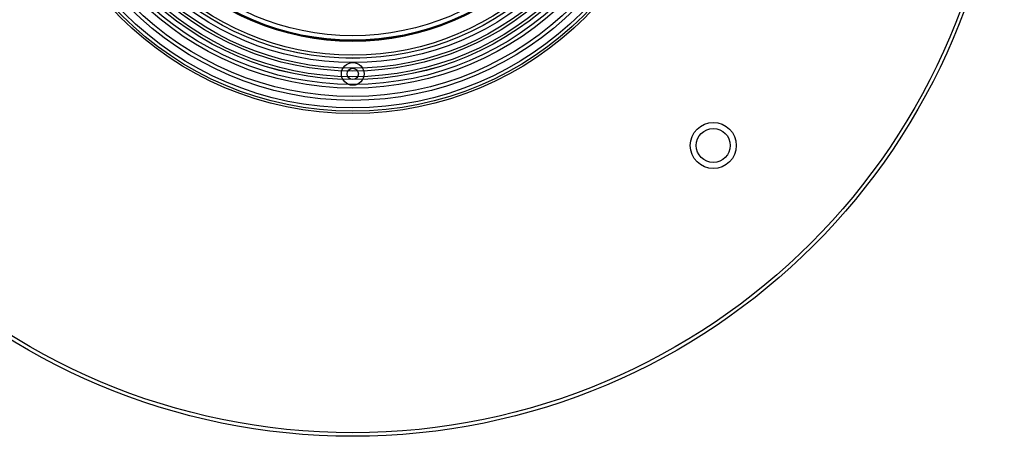
# Model space of a CAD drawing. Extents: x 1311 to 2525, y -330 to 376.
# Drawn here: x 1503 to 1676, y -195 to -121 of the extents above; entities that cross this region are included whole.
import ezdxf

# ---------------------------------------------------------------- set-up
doc = ezdxf.new("R2010")
doc.units = 0
doc.header["$LTSCALE"] = 10
doc.layers.get('0').update_dxf_attribs({"linetype": 'CONTINUOUS'})
doc.layers.add('STEMPEL', color=3, linetype='CONTINUOUS')

# ---------------------------------------------------------------- blocks, each defined once
blk = doc.blocks.new('A$CE2EBC841')
at = {"color": 1, "linetype": 'CONTINUOUS'}
for centre, radius in [((1008.939, 248.645), 115), ((1008.939, 248.645), 114.366), ((1008.939, 248.645), 57.588), ((1008.939, 248.645), 57), ((1008.939, 248.645), 57), ((1008.939, 248.645), 55.666), ((1008.939, 248.645), 55), ((1008.939, 248.645), 53.5), ((1008.939, 248.645), 52.855), ((1008.939, 248.645), 52.003), ((1008.939, 248.645), 52), ((1008.939, 248.645), 52), ((1008.939, 248.645), 51.5), ((1008.939, 248.645), 50.501), ((1008.939, 248.645), 50.5), ((1008.939, 248.645), 50.5), ((1008.939, 248.645), 50), ((1008.939, 248.645), 49), ((1008.939, 248.645), 48.25), ((1008.939, 248.645), 48.25), ((1008.939, 248.645), 48.246), ((1008.939, 248.645), 47.691), ((1008.939, 248.645), 45.25), ((1008.939, 248.645), 45.108), ((1008.939, 248.645), 44.25), ((1072.579, 185.005), 4.061), ((1072.579, 185.005), 3)]:
    blk.add_circle(centre, radius, dxfattribs=at)
for centre, radius in [((1008.939, 248.645), 58), ((1008.939, 248.645), 45.05), ((1008.939, 197.645), 2), ((1008.939, 197.645), 1)]:
    blk.add_circle(centre, radius)

msp = doc.modelspace()

# ---------------------------------------------------------------- block references
at = {"layer": 'STEMPEL'}
msp.add_blockref('A$CE2EBC841', (552.4, -328.58, -60.36), dxfattribs=at)

doc.saveas('drawing.dxf')
